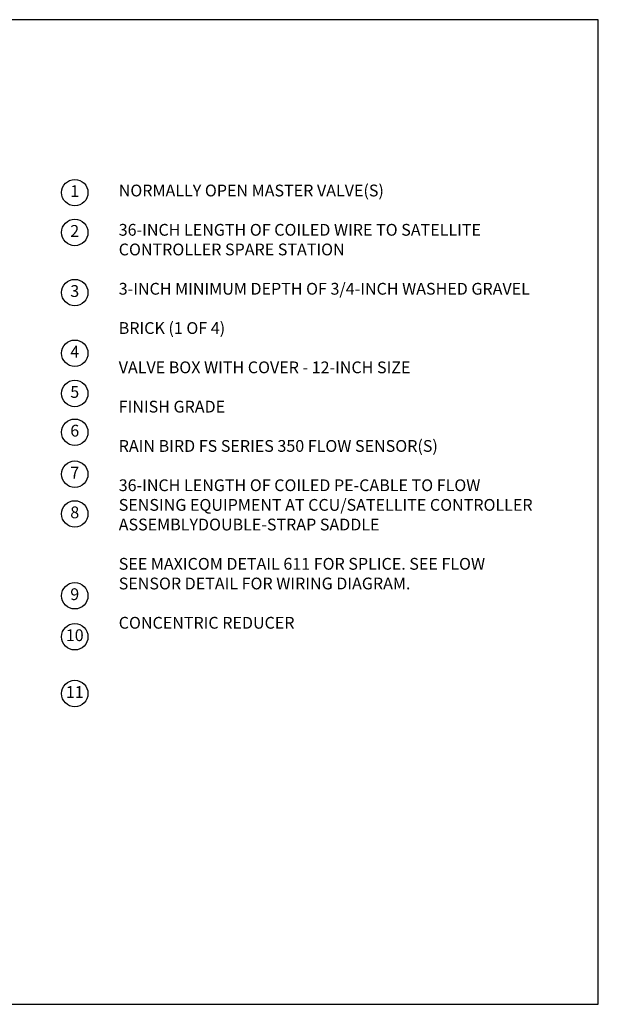
# Model space of a CAD drawing. Extents: x -1.1 to 15.4, y 10.3 to 20.7.
# Drawn here: x 9.2 to 15.4, y 10.3 to 20.7 of the extents above; entities that cross this region are included whole.
import ezdxf
from ezdxf.enums import TextEntityAlignment as Align

# ---------------------------------------------------------------- set-up
doc = ezdxf.new("R2010")
doc.units = 0
doc.header["$MEASUREMENT"] = 0
doc.layers.get('0').update_dxf_attribs({"linetype": 'CONTINUOUS'})
doc.layers.add('Image', color=7, linetype='CONTINUOUS')
doc.layers.add('TEXT_BUBBLES', color=7, linetype='CONTINUOUS')
doc.styles.add('ROMANS', font='romans')
doc.styles.add('SIMPLEX', font='SIMPLEX')

# ---------------------------------------------------------------- blocks, each defined once
blk = doc.blocks.new('bubble')
blk.add_circle((0, 0), 0.14)
at = {"style": 'ROMANS'}
blk.add_attdef('XX', text='', height=0.125, dxfattribs=at).set_placement((0, 0), align=Align.MIDDLE)

msp = doc.modelspace()

# ---------------------------------------------------------------- linework, layer by layer
at = {"layer": 'Image'}
msp.add_lwpolyline([(-1.11241, 10.30874), (15.37759, 10.30874), (15.37759, 20.74874), (-1.11241, 20.74874)], close=True, dxfattribs=at)

# ---------------------------------------------------------------- block references
at = {"layer": 'TEXT_BUBBLES'}
ref = msp.add_blockref('bubble', (9.82254, 18.91477), dxfattribs=at)
ref.add_attrib('XX', '1', dxfattribs={"height": 0.125, "style": 'ROMANS'}).set_placement((9.82254, 18.91477), align=Align.MIDDLE)
ref = msp.add_blockref('bubble', (9.82254, 18.49266), dxfattribs=at)
ref.add_attrib('XX', '2', dxfattribs={"height": 0.125, "style": 'ROMANS'}).set_placement((9.82254, 18.49266), align=Align.MIDDLE)
ref = msp.add_blockref('bubble', (9.82254, 17.85518), dxfattribs=at)
ref.add_attrib('XX', '3', dxfattribs={"height": 0.125, "style": 'ROMANS'}).set_placement((9.82254, 17.85518), align=Align.MIDDLE)
ref = msp.add_blockref('bubble', (9.82254, 17.21245), dxfattribs=at)
ref.add_attrib('XX', '4', dxfattribs={"height": 0.125, "style": 'ROMANS'}).set_placement((9.82254, 17.21245), align=Align.MIDDLE)
ref = msp.add_blockref('bubble', (9.82254, 16.78547), dxfattribs=at)
ref.add_attrib('XX', '5', dxfattribs={"height": 0.125, "style": 'ROMANS'}).set_placement((9.82254, 16.78547), align=Align.MIDDLE)
ref = msp.add_blockref('bubble', (9.82254, 16.37482), dxfattribs=at)
ref.add_attrib('XX', '6', dxfattribs={"height": 0.125, "style": 'ROMANS'}).set_placement((9.82254, 16.37482), align=Align.MIDDLE)
ref = msp.add_blockref('bubble', (9.82254, 15.92979), dxfattribs=at)
ref.add_attrib('XX', '7', dxfattribs={"height": 0.125, "style": 'ROMANS'}).set_placement((9.82254, 15.92979), align=Align.MIDDLE)
ref = msp.add_blockref('bubble', (9.82254, 15.50846), dxfattribs=at)
ref.add_attrib('XX', '8', dxfattribs={"height": 0.125, "style": 'ROMANS'}).set_placement((9.82254, 15.50846), align=Align.MIDDLE)
ref = msp.add_blockref('bubble', (9.82254, 14.64081), dxfattribs=at)
ref.add_attrib('XX', '9', dxfattribs={"height": 0.125, "style": 'ROMANS'}).set_placement((9.82254, 14.64081), align=Align.MIDDLE)
ref = msp.add_blockref('bubble', (9.82254, 14.206), dxfattribs=at)
ref.add_attrib('XX', '10', dxfattribs={"height": 0.125, "style": 'ROMANS'}).set_placement((9.82254, 14.206), align=Align.MIDDLE)
ref = msp.add_blockref('bubble', (9.82254, 13.60393), dxfattribs=at)
ref.add_attrib('XX', '11', dxfattribs={"height": 0.125, "style": 'ROMANS'}).set_placement((9.82254, 13.60393), align=Align.MIDDLE)

# ---------------------------------------------------------------- texts
at = {"layer": 'TEXT_BUBBLES', "insert": (10.28904, 18.9999), "char_height": 0.125, "width": 4.43, "attachment_point": 1, "style": 'SIMPLEX'}
msp.add_mtext('NORMALLY OPEN MASTER VALVE(S)\\P\\P36-INCH LENGTH OF COILED WIRE TO SATELLITE CONTROLLER SPARE STATION \\P\\P3-INCH MINIMUM DEPTH OF 3/4-INCH WASHED GRAVEL\\P\\PBRICK (1 OF 4)\\P\\PVALVE BOX WITH COVER - 12-INCH SIZE\\P\\PFINISH GRADE\\P\\PRAIN BIRD FS SERIES 350 FLOW SENSOR(S)\\P\\P36-INCH LENGTH OF COILED PE-CABLE TO FLOW SENSING EQUIPMENT AT CCU/SATELLITE CONTROLLER ASSEMBLY\\P\\PDOUBLE-STRAP SADDLE\\P\\PSEE MAXICOM DETAIL 611 FOR SPLICE. SEE FLOW SENSOR DETAIL FOR WIRING DIAGRAM.\\P\\PCONCENTRIC REDUCER', dxfattribs=at)

doc.saveas('drawing.dxf')
